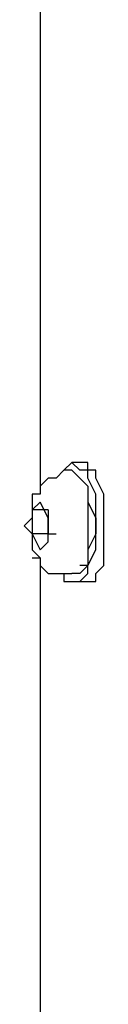
# Model space of a CAD drawing. Units: inches. Extents: x 85.3 to 138.2, y 87.7 to 176.8.
# Drawn here: x 107.6 to 107.7, y 172.5 to 173.8 of the extents above; entities that cross this region are included whole.
import ezdxf

# ---------------------------------------------------------------- set-up
doc = ezdxf.new("R2010")
doc.units = ezdxf.units.IN
doc.header["$MEASUREMENT"] = 0
doc.layers.add('Ebene 1', color=7, linetype='Continuous')

msp = doc.modelspace()

# ---------------------------------------------------------------- linework, layer by layer
at = {"layer": 'Ebene 1', "color": 7, "lineweight": 25, "true_color": 0xffffff}
for points in [[(107.6, 174.266), (107.6, 173.2085)], [(107.6637, 173.0923), (107.6637, 173.1028), (107.674, 173.124), (107.674, 173.198), (107.6637, 173.2191), (107.6637, 173.2297), (107.653, 173.2297), (107.6424, 173.2402), (107.6317, 173.2297)], [(107.653, 173.2402), (107.6424, 173.2402)], [(107.674, 173.0923), (107.6847, 173.1028), (107.6847, 173.198), (107.674, 173.2191), (107.674, 173.2297), (107.6637, 173.2297), (107.6637, 173.2402), (107.653, 173.2402)], [(107.6424, 173.2297), (107.6317, 173.2297), (107.6213, 173.2191), (107.6107, 173.2191), (107.6, 173.2085), (107.6, 173.198)], [(107.6424, 173.2297), (107.6424, 173.2297), (107.653, 173.2191), (107.6637, 173.2085), (107.6637, 173.1028), (107.653, 173.0923), (107.6424, 173.0923)], [(107.653, 173.2191), (107.6637, 173.2085), (107.6637, 173.1874), (107.674, 173.1663), (107.674, 173.1452), (107.6637, 173.124), (107.6637, 173.1028), (107.653, 173.1028)], [(107.6, 173.198), (107.5896, 173.198), (107.5896, 173.1663)], [(107.6, 173.1874), (107.5896, 173.1769)], [(107.6107, 173.1663), (107.6, 173.1874)], [(107.5896, 173.1769), (107.5896, 173.1452)], [(107.6107, 173.1769), (107.5896, 173.1769)], [(107.6107, 173.1769), (107.6107, 173.1452)], [(107.5896, 173.1663), (107.579, 173.1557), (107.5896, 173.1452), (107.5896, 173.124), (107.6, 173.1133)], [(107.5896, 173.1663), (107.579, 173.1557)], [(107.6107, 173.1345), (107.6107, 173.1663)], [(107.5896, 173.1452), (107.6, 173.124)], [(107.6107, 173.1452), (107.5896, 173.1452)], [(107.6107, 173.1452), (107.6213, 173.1452)], [(107.6, 173.124), (107.6107, 173.1345)], [(107.5896, 173.1133), (107.6, 173.1133)], [(107.6, 173.1133), (107.6, 173.1028), (107.6107, 173.0923), (107.6424, 173.0923)], [(107.6, 173.1028), (107.6, 161.5447)], [(107.6317, 173.0923), (107.6317, 173.0816), (107.653, 173.0816), (107.6637, 173.0923)], [(107.653, 173.0816), (107.674, 173.0816), (107.674, 173.0923)], [(107.6424, 173.0816), (107.653, 173.0816)]]:
    msp.add_lwpolyline(points, dxfattribs=at)

doc.saveas('drawing.dxf')
